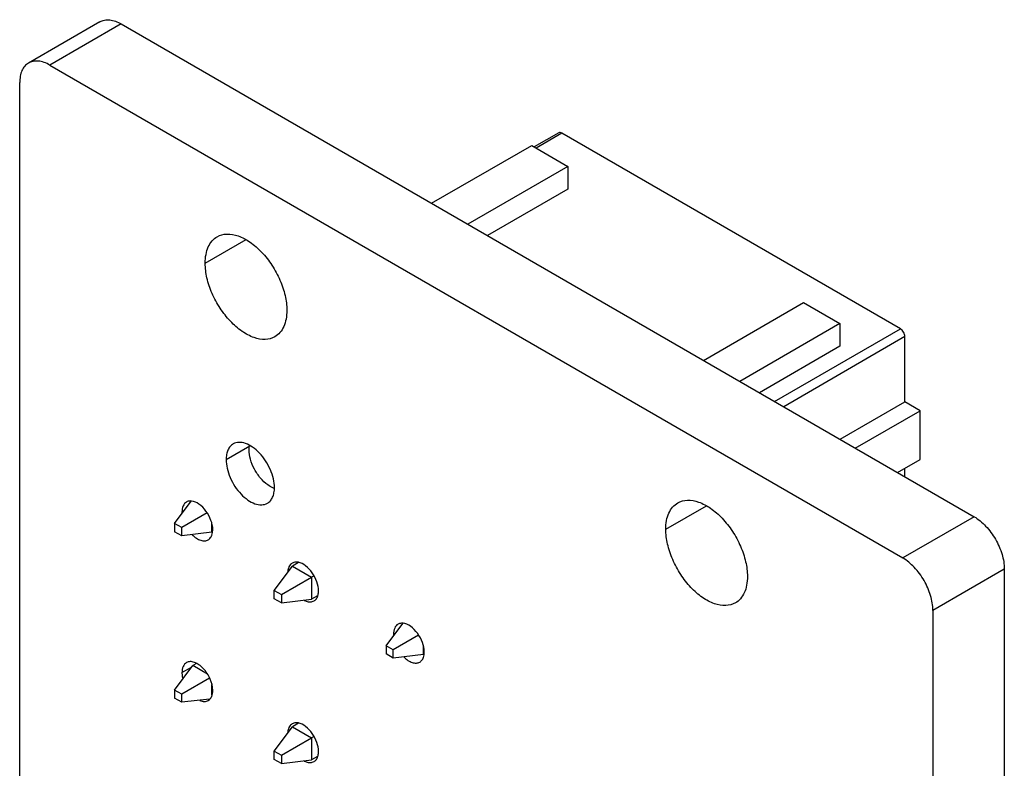
# Model space of a CAD drawing. Units: inches. Extents: x 0 to 34, y 0 to 42.5.
# Drawn here: x 3.5 to 5.1, y 9.8 to 11 of the extents above; entities that cross this region are included whole.
import ezdxf

# ---------------------------------------------------------------- set-up
doc = ezdxf.new("R2010")
doc.units = ezdxf.units.IN
doc.header["$LTSCALE"] = 1.87
doc.header["$MEASUREMENT"] = 0
doc.layers.get('0').update_dxf_attribs({"linetype": 'CONTINUOUS'})
doc.layers.add('02___PRT_ALL_AXES', color=7, linetype='CONTINUOUS')

msp = doc.modelspace()

# ---------------------------------------------------------------- linework, layer by layer
at = {"color": 7, "linetype": 'CONTINUOUS'}
for p, q in [((3.663, 10.9588), (3.5479, 10.8923)), ((3.6975, 10.9554), (3.5824, 10.8889)), ((3.6975, 10.9554), (5.0723, 10.1616)), ((4.4026, 10.7798), (4.3633, 10.7571)), ((4.4078, 10.7793), (4.3664, 10.7554)), ((4.9534, 10.4643), (4.4078, 10.7793)), ((4.1978, 10.6665), (4.3591, 10.7596)), ((4.3591, 10.7596), (4.4175, 10.7259)), ((4.4175, 10.7259), (4.2562, 10.6327)), ((4.4175, 10.7259), (4.4175, 10.6893)), ((4.4175, 10.6893), (4.2879, 10.6145)), ((4.6362, 10.4133), (4.7975, 10.5065)), ((4.7975, 10.5065), (4.856, 10.4727)), ((4.856, 10.4727), (4.6947, 10.3796)), ((4.7507, 10.3472), (4.9534, 10.4643)), ((4.856, 10.4727), (4.856, 10.4361)), ((4.9607, 10.4516), (4.7653, 10.3388)), ((4.9607, 10.3464), (4.9607, 10.4516)), ((4.856, 10.4361), (4.7264, 10.3613)), ((4.8564, 10.2862), (4.9607, 10.3464)), ((4.9851, 10.3323), (4.9607, 10.3464)), ((4.8808, 10.2721), (4.9851, 10.3323)), ((4.9851, 10.2536), (4.9851, 10.3323)), ((4.949, 10.2327), (4.9851, 10.2536)), ((4.9607, 10.226), (4.9607, 10.2395)), ((3.7833, 10.1506), (3.8101, 10.1867)), ((3.8357, 10.1677), (3.7948, 10.144)), ((5.0723, 10.1616), (4.9572, 10.0951)), ((3.7833, 10.1506), (3.7833, 10.1374)), ((3.7948, 10.144), (3.7833, 10.1506)), ((3.7948, 10.1308), (3.7948, 10.144)), ((3.8435, 10.1364), (3.8435, 10.1499)), ((3.7948, 10.1308), (3.7833, 10.1374)), ((3.8435, 10.1364), (3.7948, 10.1308)), ((3.8435, 10.1364), (3.8443, 10.1369)), ((3.9441, 10.0427), (3.9733, 10.0821)), ((3.983, 10.0877), (3.9733, 10.0821)), ((3.9733, 10.0821), (4.0043, 10.0642)), ((3.9555, 10.0361), (4.0043, 10.0642)), ((4.0082, 10.0665), (4.0043, 10.0642)), ((4.0043, 10.0642), (4.0043, 10.0285)), ((5.121, 10.0772), (5.0059, 10.0107)), ((5.121, 10.0772), (5.121, 4.46)), ((3.9441, 10.0295), (3.9441, 10.0427)), ((3.9441, 10.0427), (3.9555, 10.0361)), ((3.9555, 10.0361), (3.9555, 10.0229)), ((4.014, 10.0341), (4.0043, 10.0285)), ((3.9555, 10.0229), (3.9441, 10.0295)), ((3.9555, 10.0229), (4.0043, 10.0285)), ((4.1244, 9.9537), (4.1511, 9.9898)), ((4.1767, 9.9708), (4.1358, 9.9471)), ((4.1244, 9.9537), (4.1244, 9.9405)), ((4.1358, 9.9471), (4.1244, 9.9537)), ((4.1845, 9.9395), (4.1845, 9.953)), ((4.1358, 9.9339), (4.1244, 9.9405)), ((4.1358, 9.9339), (4.1358, 9.9471)), ((4.1845, 9.9395), (4.1358, 9.9339)), ((4.1845, 9.9395), (4.1853, 9.94)), ((3.7833, 9.8824), (3.8126, 9.9218)), ((3.8186, 9.9253), (3.8126, 9.9218)), ((3.8363, 9.9081), (3.8126, 9.9218)), ((3.8396, 9.9017), (3.7948, 9.8758)), ((3.8435, 9.874), (3.8435, 9.8911)), ((3.7833, 9.8824), (3.7833, 9.8692)), ((3.7948, 9.8758), (3.7833, 9.8824)), ((3.7948, 9.8626), (3.7948, 9.8758)), ((3.7948, 9.8626), (3.7833, 9.8692)), ((3.8395, 9.8677), (3.7948, 9.8626)), ((3.983, 9.8289), (3.9733, 9.8233)), ((3.9441, 9.7839), (3.9733, 9.8233)), ((3.9733, 9.8233), (4.0043, 9.8054)), ((3.9555, 9.7773), (4.0043, 9.8054)), ((4.0082, 9.8077), (4.0043, 9.8054)), ((4.0043, 9.8054), (4.0043, 9.7697)), ((3.9441, 9.7707), (3.9441, 9.7839)), ((3.9441, 9.7839), (3.9555, 9.7773)), ((3.9555, 9.7641), (3.9441, 9.7707)), ((3.9555, 9.7773), (3.9555, 9.7641)), ((3.9555, 9.7641), (4.0043, 9.7697)), ((4.014, 9.7753), (4.0043, 9.7697))]:
    msp.add_line(p, q, dxfattribs=at)
at = {"color": 3, "linetype": 'CONTINUOUS'}
for p, q in [((3.5824, 10.8889), (4.9572, 10.0951)), ((3.5337, 9.5588), (3.5337, 10.8608)), ((5.0059, 10.0107), (5.0059, 4.3936))]:
    msp.add_line(p, q, dxfattribs=at)
at = {"color": 7, "linetype": 'CONTINUOUS'}
for points, knots in [([(3.663, 10.9588), (3.6653, 10.9601), (3.6705, 10.962), (3.6792, 10.9622), (3.6884, 10.96), (3.6944, 10.9571), (3.6975, 10.9554)], [0, 0, 0, 0, 0.217744, 0.450885, 0.710458, 1, 1, 1, 1]), ([(4.4078, 10.7793), (4.4069, 10.7798), (4.4052, 10.7805), (4.4033, 10.7802), (4.4026, 10.7798)], [0, 0, 0, 0, 0.550842, 1, 1, 1, 1]), ([(4.9607, 10.4516), (4.9607, 10.4528), (4.9603, 10.4553), (4.9587, 10.4589), (4.9564, 10.462), (4.9545, 10.4637), (4.9534, 10.4643)], [0, 0, 0, 0, 0.237248, 0.499994, 0.762743, 1, 1, 1, 1]), ([(3.9035, 10.2693), (3.9035, 10.2699), (3.9036, 10.2722), (3.9038, 10.2745), (3.9041, 10.2761)], [0, 0, 0, 0, 0.25889, 1, 1, 1, 1]), ([(3.9337, 10.2128), (3.9293, 10.2159), (3.9212, 10.2237), (3.9117, 10.2378), (3.9053, 10.2533), (3.9035, 10.2642), (3.9035, 10.2693)], [0, 0, 0, 0, 0.244064, 0.506838, 0.765932, 1, 1, 1, 1]), ([(3.9442, 10.2072), (3.9433, 10.2075), (3.9396, 10.209), (3.9362, 10.211), (3.9337, 10.2128)], [0, 0, 0, 0, 0.235136, 1, 1, 1, 1]), ([(5.0723, 10.1616), (5.0792, 10.1576), (5.0923, 10.1465), (5.1076, 10.1257), (5.118, 10.102), (5.121, 10.0852), (5.121, 10.0772)], [0, 0, 0, 0, 0.237251, 0.500006, 0.762758, 1, 1, 1, 1])]:
    msp.add_open_spline(points, degree=3, knots=knots, dxfattribs=at)
at = {"color": 3, "linetype": 'CONTINUOUS'}
for points, knots in [([(3.5479, 10.8923), (3.5457, 10.891), (3.5414, 10.8874), (3.5369, 10.88), (3.5342, 10.8709), (3.5337, 10.8643), (3.5337, 10.8608)], [0, 0, 0, 0, 0.21775, 0.450892, 0.710464, 1, 1, 1, 1]), ([(3.5824, 10.8889), (3.5794, 10.8907), (3.5733, 10.8935), (3.5641, 10.8958), (3.5554, 10.8955), (3.5502, 10.8936), (3.5479, 10.8923)], [0, 0, 0, 0, 0.289542, 0.549115, 0.782256, 1, 1, 1, 1]), ([(5.0059, 10.0107), (5.0059, 10.0187), (5.0029, 10.0356), (4.9925, 10.0592), (4.9772, 10.0801), (4.9641, 10.0911), (4.9572, 10.0951)], [0, 0, 0, 0, 0.237242, 0.499994, 0.762749, 1, 1, 1, 1])]:
    msp.add_open_spline(points, degree=3, knots=knots, dxfattribs=at)
at = {"layer": '02___PRT_ALL_AXES', "color": 7, "linetype": 'CONTINUOUS'}
for p, q in [((3.8328, 10.5699), (3.8986, 10.6079)), ((3.8664, 10.2535), (3.9048, 10.2757)), ((4.5753, 10.1413), (4.641, 10.1792)), ((3.7953, 10.1691), (3.7984, 10.1709)), ((4.1363, 9.9722), (4.1394, 9.974)), ((3.7953, 9.9104), (3.8107, 9.9193))]:
    msp.add_line(p, q, dxfattribs=at)
at = {"layer": '02___PRT_ALL_AXES', "color": 3, "linetype": 'CONTINUOUS'}
for p, q in [((3.8446, 10.136), (3.845, 10.1405)), ((4.1857, 9.9391), (4.186, 9.9435)), ((3.8377, 9.8656), (3.8399, 9.8672)), ((3.8399, 9.8672), (3.8418, 9.8695))]:
    msp.add_line(p, q, dxfattribs=at)
for centre, radius, start, end in [((3.809, 10.1702), 0.0167, 84.3417, 86.3631), ((3.8295, 10.1692), 0.0342, 180.0295, 183.1238), ((3.9793, 10.0702), 0.0183, 78.525, 84.2766), ((3.9969, 10.0396), 0.0183, 335.7793, 341.5219), ((4.15, 9.9733), 0.0167, 84.3417, 86.3631), ((4.1705, 9.9723), 0.0342, 180.0295, 183.1238), ((3.9793, 9.8114), 0.0183, 78.525, 84.2766), ((3.9969, 9.7809), 0.0183, 335.7793, 341.5219)]:
    msp.add_arc(centre, radius, start, end, dxfattribs=at)
for points, knots in [([(3.8328, 10.5699), (3.8328, 10.5747), (3.8335, 10.5836), (3.8371, 10.5959), (3.8432, 10.6059), (3.849, 10.6107), (3.8521, 10.6125)], [0, 0, 0, 0, 0.28954, 0.549113, 0.782257, 1, 1, 1, 1]), ([(3.8521, 10.6125), (3.8567, 10.6152), (3.8684, 10.6182), (3.8872, 10.6144), (3.9064, 10.6039), (3.9248, 10.5877), (3.941, 10.5668), (3.9538, 10.5432), (3.9621, 10.5187), (3.9643, 10.5019), (3.9643, 10.494)], [0, 0, 0, 0, 0.086933, 0.186403, 0.303794, 0.43761, 0.582117, 0.729428, 0.87119, 1, 1, 1, 1]), ([(3.9451, 10.4514), (3.9404, 10.4487), (3.9288, 10.4457), (3.91, 10.4495), (3.8908, 10.46), (3.8724, 10.4763), (3.8561, 10.4971), (3.8433, 10.5207), (3.835, 10.5453), (3.8328, 10.562), (3.8328, 10.5699)], [0, 0, 0, 0, 0.086933, 0.186403, 0.303794, 0.43761, 0.582117, 0.729428, 0.87119, 1, 1, 1, 1]), ([(3.9643, 10.494), (3.9643, 10.4893), (3.9636, 10.4803), (3.96, 10.468), (3.9539, 10.458), (3.9481, 10.4532), (3.9451, 10.4514)], [0, 0, 0, 0, 0.28954, 0.549113, 0.782257, 1, 1, 1, 1]), ([(3.8778, 10.2787), (3.876, 10.2777), (3.8726, 10.2748), (3.869, 10.2689), (3.8668, 10.2616), (3.8664, 10.2563), (3.8664, 10.2535)], [0, 0, 0, 0, 0.217703, 0.450891, 0.710609, 1, 1, 1, 1]), ([(3.9444, 10.2085), (3.9444, 10.2132), (3.943, 10.2231), (3.9381, 10.2377), (3.9305, 10.2517), (3.9209, 10.264), (3.91, 10.2737), (3.8986, 10.2799), (3.8875, 10.2821), (3.8806, 10.2803), (3.8778, 10.2787)], [0, 0, 0, 0, 0.128785, 0.270585, 0.417872, 0.562379, 0.696194, 0.813593, 0.913066, 1, 1, 1, 1]), ([(3.8664, 10.2535), (3.8664, 10.2488), (3.8677, 10.2389), (3.8726, 10.2244), (3.8802, 10.2103), (3.8899, 10.198), (3.9008, 10.1884), (3.9121, 10.1821), (3.9233, 10.1799), (3.9302, 10.1817), (3.9329, 10.1833)], [0, 0, 0, 0, 0.128785, 0.270585, 0.417872, 0.562379, 0.696194, 0.813593, 0.913066, 1, 1, 1, 1]), ([(3.9329, 10.1833), (3.9348, 10.1843), (3.9382, 10.1872), (3.9418, 10.1931), (3.9439, 10.2004), (3.9444, 10.2057), (3.9444, 10.2085)], [0, 0, 0, 0, 0.217703, 0.450891, 0.710609, 1, 1, 1, 1]), ([(3.8026, 10.1852), (3.8002, 10.1839), (3.7961, 10.1787), (3.7953, 10.1725), (3.7953, 10.1691)], [0, 0, 0, 0, 0.44925, 1, 1, 1, 1]), ([(3.81, 10.1868), (3.8094, 10.1869), (3.8068, 10.1869), (3.8042, 10.1862), (3.8026, 10.1852)], [0, 0, 0, 0, 0.264305, 1, 1, 1, 1]), ([(3.845, 10.1405), (3.845, 10.1456), (3.8426, 10.1565), (3.8347, 10.1708), (3.824, 10.182), (3.8149, 10.1864), (3.8106, 10.1868)], [0, 0, 0, 0, 0.252244, 0.529829, 0.790226, 1, 1, 1, 1]), ([(4.5753, 10.1413), (4.5753, 10.146), (4.576, 10.1549), (4.5796, 10.1672), (4.5857, 10.1772), (4.5915, 10.1821), (4.5945, 10.1838)], [0, 0, 0, 0, 0.28954, 0.549113, 0.782257, 1, 1, 1, 1]), ([(4.5945, 10.1838), (4.5992, 10.1865), (4.6108, 10.1895), (4.6296, 10.1857), (4.6488, 10.1753), (4.6672, 10.159), (4.6835, 10.1382), (4.6963, 10.1145), (4.7046, 10.09), (4.7068, 10.0733), (4.7068, 10.0653)], [0, 0, 0, 0, 0.086933, 0.186403, 0.303794, 0.43761, 0.582117, 0.729428, 0.87119, 1, 1, 1, 1]), ([(3.8118, 10.1326), (3.8139, 10.1305), (3.8181, 10.127), (3.8251, 10.1234), (3.8318, 10.1223), (3.836, 10.1234), (3.8377, 10.1244)], [0, 0, 0, 0, 0.304561, 0.571609, 0.799263, 1, 1, 1, 1]), ([(3.8377, 10.1244), (3.8383, 10.1247), (3.8405, 10.1263), (3.8422, 10.1287), (3.8431, 10.1306)], [0, 0, 0, 0, 0.240585, 1, 1, 1, 1]), ([(3.8431, 10.1306), (3.8433, 10.131), (3.844, 10.1327), (3.8444, 10.1346), (3.8446, 10.136)], [0, 0, 0, 0, 0.23818, 1, 1, 1, 1]), ([(4.6875, 10.0227), (4.6829, 10.0201), (4.6712, 10.017), (4.6524, 10.0208), (4.6332, 10.0313), (4.6148, 10.0476), (4.5986, 10.0684), (4.5858, 10.092), (4.5775, 10.1166), (4.5753, 10.1333), (4.5753, 10.1413)], [0, 0, 0, 0, 0.086933, 0.186403, 0.303794, 0.43761, 0.582117, 0.729428, 0.87119, 1, 1, 1, 1]), ([(3.9677, 10.0806), (3.9674, 10.08), (3.9664, 10.0774), (3.966, 10.0746), (3.9658, 10.0725)], [0, 0, 0, 0, 0.23353, 1, 1, 1, 1]), ([(3.9705, 10.0848), (3.9702, 10.0845), (3.9691, 10.0832), (3.9682, 10.0817), (3.9677, 10.0806)], [0, 0, 0, 0, 0.241022, 1, 1, 1, 1]), ([(3.9811, 10.0883), (3.9804, 10.0884), (3.9776, 10.0885), (3.9748, 10.0878), (3.9731, 10.0868)], [0, 0, 0, 0, 0.266103, 1, 1, 1, 1]), ([(4.0155, 10.042), (4.0155, 10.0469), (4.0133, 10.0574), (4.0059, 10.0713), (3.9958, 10.0825), (3.9871, 10.0872), (3.9829, 10.0881)], [0, 0, 0, 0, 0.248803, 0.523225, 0.784467, 1, 1, 1, 1]), ([(4.7068, 10.0653), (4.7068, 10.0606), (4.7061, 10.0516), (4.7025, 10.0393), (4.6963, 10.0293), (4.6906, 10.0245), (4.6875, 10.0227)], [0, 0, 0, 0, 0.28954, 0.549113, 0.782257, 1, 1, 1, 1]), ([(4.0082, 10.0259), (4.0088, 10.0262), (4.0111, 10.0278), (4.0127, 10.0302), (4.0136, 10.0321)], [0, 0, 0, 0, 0.240585, 1, 1, 1, 1]), ([(4.0143, 10.0338), (4.0145, 10.0344), (4.0152, 10.0371), (4.0155, 10.0399), (4.0155, 10.042)], [0, 0, 0, 0, 0.234715, 1, 1, 1, 1]), ([(3.9923, 10.0268), (3.9929, 10.0265), (3.9954, 10.0253), (3.9981, 10.0245), (4.0001, 10.0243)], [0, 0, 0, 0, 0.268189, 1, 1, 1, 1]), ([(4.0001, 10.0243), (4.0009, 10.0243), (4.0036, 10.0242), (4.0065, 10.0249), (4.0082, 10.0259)], [0, 0, 0, 0, 0.266103, 1, 1, 1, 1]), ([(4.1436, 9.9883), (4.1412, 9.987), (4.1371, 9.9818), (4.1363, 9.9756), (4.1363, 9.9722)], [0, 0, 0, 0, 0.44925, 1, 1, 1, 1]), ([(4.1511, 9.9899), (4.1504, 9.99), (4.1478, 9.99), (4.1452, 9.9893), (4.1436, 9.9883)], [0, 0, 0, 0, 0.264305, 1, 1, 1, 1]), ([(4.186, 9.9435), (4.186, 9.9487), (4.1836, 9.9596), (4.1758, 9.9739), (4.165, 9.9851), (4.1559, 9.9895), (4.1516, 9.9899)], [0, 0, 0, 0, 0.252244, 0.529829, 0.790226, 1, 1, 1, 1]), ([(4.1841, 9.9337), (4.1843, 9.9341), (4.185, 9.9358), (4.1854, 9.9376), (4.1857, 9.9391)], [0, 0, 0, 0, 0.23818, 1, 1, 1, 1]), ([(3.8026, 9.9265), (3.8002, 9.9251), (3.7961, 9.92), (3.7953, 9.9137), (3.7953, 9.9104)], [0, 0, 0, 0, 0.44925, 1, 1, 1, 1]), ([(3.845, 9.8817), (3.845, 9.888), (3.8415, 9.901), (3.8326, 9.9148), (3.8231, 9.9232), (3.8158, 9.9272), (3.8087, 9.9286), (3.8043, 9.9275), (3.8026, 9.9265)], [0, 0, 0, 0, 0.26991, 0.561327, 0.69547, 0.813138, 0.912851, 1, 1, 1, 1]), ([(4.1528, 9.9357), (4.1549, 9.9336), (4.1592, 9.9301), (4.1661, 9.9265), (4.1729, 9.9254), (4.177, 9.9265), (4.1787, 9.9275)], [0, 0, 0, 0, 0.304561, 0.571609, 0.799263, 1, 1, 1, 1]), ([(4.1787, 9.9275), (4.1793, 9.9278), (4.1816, 9.9294), (4.1832, 9.9317), (4.1841, 9.9337)], [0, 0, 0, 0, 0.240585, 1, 1, 1, 1]), ([(3.7953, 9.9104), (3.7953, 9.9096), (3.7954, 9.9063), (3.7959, 9.903), (3.7965, 9.9006)], [0, 0, 0, 0, 0.236704, 1, 1, 1, 1]), ([(3.8418, 9.8695), (3.8423, 9.8703), (3.8444, 9.8741), (3.845, 9.8784), (3.845, 9.8817)], [0, 0, 0, 0, 0.225222, 1, 1, 1, 1]), ([(3.8242, 9.8654), (3.8265, 9.8645), (3.8311, 9.8634), (3.8358, 9.8645), (3.8377, 9.8656)], [0, 0, 0, 0, 0.536327, 1, 1, 1, 1]), ([(3.9705, 9.826), (3.9702, 9.8257), (3.9691, 9.8244), (3.9682, 9.823), (3.9677, 9.8218)], [0, 0, 0, 0, 0.241022, 1, 1, 1, 1]), ([(3.9811, 9.8296), (3.9804, 9.8296), (3.9776, 9.8297), (3.9748, 9.829), (3.9731, 9.828)], [0, 0, 0, 0, 0.266103, 1, 1, 1, 1]), ([(4.0155, 9.7832), (4.0155, 9.7882), (4.0133, 9.7986), (4.0059, 9.8125), (3.9958, 9.8237), (3.9871, 9.8285), (3.9829, 9.8293)], [0, 0, 0, 0, 0.248803, 0.523225, 0.784467, 1, 1, 1, 1]), ([(3.9677, 9.8218), (3.9674, 9.8212), (3.9664, 9.8186), (3.966, 9.8159), (3.9658, 9.8138)], [0, 0, 0, 0, 0.23353, 1, 1, 1, 1]), ([(4.0143, 9.7751), (4.0145, 9.7757), (4.0152, 9.7783), (4.0155, 9.7811), (4.0155, 9.7832)], [0, 0, 0, 0, 0.234715, 1, 1, 1, 1]), ([(3.9923, 9.768), (3.9929, 9.7677), (3.9954, 9.7665), (3.9981, 9.7658), (4.0001, 9.7656)], [0, 0, 0, 0, 0.268189, 1, 1, 1, 1]), ([(4.0001, 9.7656), (4.0009, 9.7655), (4.0036, 9.7654), (4.0065, 9.7661), (4.0082, 9.7672)], [0, 0, 0, 0, 0.266103, 1, 1, 1, 1]), ([(4.0082, 9.7672), (4.0088, 9.7675), (4.0111, 9.7691), (4.0127, 9.7714), (4.0136, 9.7733)], [0, 0, 0, 0, 0.240585, 1, 1, 1, 1])]:
    msp.add_open_spline(points, degree=3, knots=knots, dxfattribs=at)
for points in [[(3.9731, 10.0868), (3.9721, 10.0862), (3.9712, 10.0855), (3.9705, 10.0848)], [(3.9731, 9.828), (3.9721, 9.8275), (3.9712, 9.8268), (3.9705, 9.826)]]:
    msp.add_open_spline(points, degree=3, dxfattribs=at)

doc.saveas('drawing.dxf')
